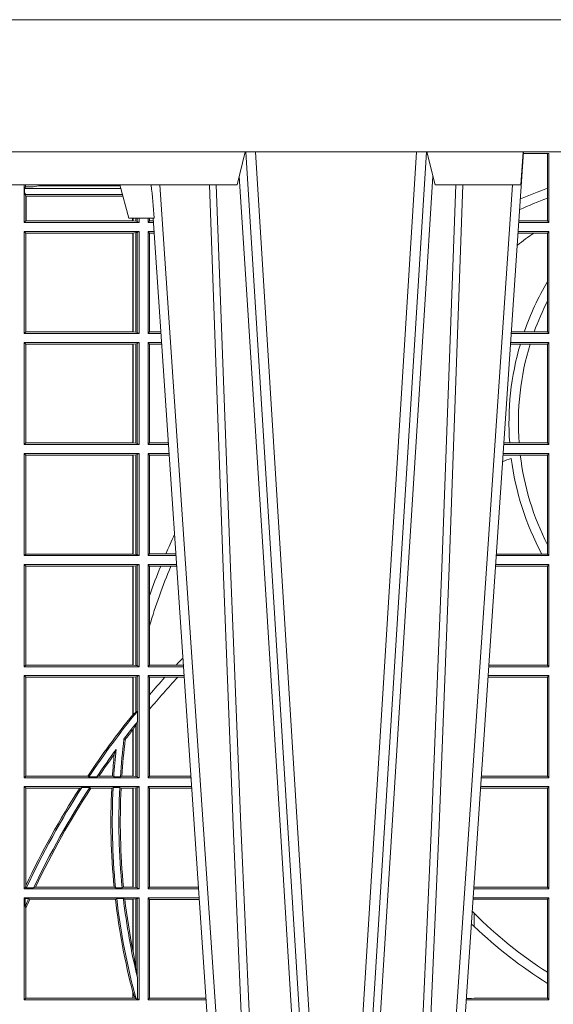
# Model space of a CAD drawing. Units: millimetres. Extents: x 0 to 21000, y 0 to 14850.
# Drawn here: x 5833 to 5995, y 5454 to 5752 of the extents above; entities that cross this region are included whole.
import ezdxf

# ---------------------------------------------------------------- set-up
doc = ezdxf.new("R2010")
doc.units = ezdxf.units.MM
doc.header["$LTSCALE"] = 333.33333
doc.layers.add('FRW-Rifi ST', color=124, linetype='Continuous', lineweight=15)

# ---------------------------------------------------------------- blocks, each defined once
blk = doc.blocks.new('ST-Block_UT')
at = {"color": 0, "linetype": 'Continuous'}
for p, q in [((-0.1921638041735036, -0.2714999980891264), (-0.1737499922514871, -2.947132315966883e-09)), ((-0.07997974157350995, -0.2914999976421484), (-0.09974999129801176, -2.947132315966883e-09))]:
    blk.add_line(p, q, dxfattribs=at)
at = {"color": 0, "linetype": 'Continuous', "lineweight": 0}
for p, q in [((-0.1710177451375046, -2.947132315966883e-09), (-0.1901097685100126, -0.2814999960031344)), ((-0.1641051411629917, -0.2914999976421484), (-0.1459890395404955, -2.947132315966883e-09)), ((-0.1430073022845022, -2.947132315966883e-09), (-0.1611234039069984, -0.2914999976421484)), ((-0.1304926812649967, -2.947132315966883e-09), (-0.1123765870929958, -0.2914999976421484)), ((-0.1093948498370025, -0.2914999976421484), (-0.1275109589099941, -2.947132315966883e-09)), ((-0.1024822533134966, -2.947132315966883e-09), (-0.08339022249001005, -0.2814999960031344))]:
    blk.add_line(p, q, dxfattribs=at)
at = {"color": 0, "linetype": 'Continuous', "lineweight": 5}
for p, q in [((-0.1994999885559992, -0.2714999980891264), (-0.2021794855594976, -0.2814999960031344)), ((-0.1917790114879949, -0.2714999980891264), (-0.1994999885559992, -0.2714999980891264)), ((-0.2982567191124872, -0.2814999960031344), (-0.1667432725429876, -0.2814999960031344)), ((-0.1667432725429876, -0.2814999960031344), (-0.1642499953510139, -0.2914999976421484)), ((-0.1092499956490087, -0.2914999976421484), (-0.1067567110065113, -0.2814999960031344)), ((-0.1067567110065113, -0.2814999960031344), (-0.08081679940249842, -0.2814999960031344)), ((-0.08081679940249842, -0.2814999960031344), (-0.08009999394448641, -0.2914999976421484))]:
    blk.add_line(p, q, dxfattribs=at)
at = {"color": 0, "linetype": 'Continuous', "lineweight": 0}
for points in [[(-0.175101408362508, -0.2814999960031344), (-0.170969957113499, -0.1656839728021282), (-0.1679079175000027, -0.08773574527762662), (-0.1641558945179895, -2.947132315966883e-09)], [(-0.1617010623220096, -2.947132315966883e-09), (-0.1655883431434972, -0.08773574527762662), (-0.1687576711179872, -0.1656839728021282), (-0.1730309218170021, -0.2814999960031344)], [(-0.1660750001670124, -0.2841802864936369), (-0.1634931355715139, -0.2436380117801491), (-0.1585690319539879, -0.1656835704711455), (-0.1533957511190067, -0.08283865746514607), (-0.1483126223089926, -2.947132315966883e-09)], [(-0.1074249833824865, -0.2841802864936369), (-0.1100068479780134, -0.2436380117801491), (-0.114930951595511, -0.1656835704711455), (-0.1201042473319944, -0.08283865746514607), (-0.1251873761420086, -2.947132315966883e-09)], [(-0.1117989286784962, -2.947132315966883e-09), (-0.107911647856497, -0.08773574527762662), (-0.1047423273325023, -0.1656839728021282), (-0.1004690766334875, -0.2814999960031344)], [(-0.09839857518699091, -0.2814999960031344), (-0.1025300338864952, -0.1656839728021282), (-0.1055920809509985, -0.08773574527762662), (-0.1093440964820047, -2.947132315966883e-09)]]:
    blk.add_lwpolyline(points, dxfattribs=at)
at = {"color": 0, "linetype": 'Continuous'}
blk.add_lwpolyline([(0.4000000119204969, -0.2914999976421484), (0.4000000119204969, -0.3314999967481356), (-0.4000000000000057, -0.3314999967481356), (-0.4000000000000057, -0.2914999976421484)], close=True, dxfattribs=at)
at = {"color": 0, "linetype": 'Continuous', "lineweight": 5}
blk.add_arc((0.626024531695009, -0.3512493747431336), 0.8216827844855406, 174.4303238473867, 175.1305295691922, dxfattribs=at)
blk = doc.blocks.new('ST-Block_SeitGitt')
at = {"color": 0, "linetype": 'Continuous', "lineweight": 0}
for p, q in [((0.3199882946342711, 0.2910287114713981), (0.3276499971747455, 0.2910287114713981)), ((0.3272307381033954, 0.2910287114713981), (0.3272307381033954, 0.280563715371926)), ((0.3276499971747455, 0.2701500090692832), (0.3276499971747455, 0.2910287114713981)), ((0.168781483173376, 0.2790000173185661), (0.168781483173376, 0.2814999960031344)), ((0.1692004144191799, 0.2809706362818076), (0.1689368426799831, 0.2804433437918021)), ((0.1689368426799831, 0.2804433437918021), (0.1689368426799831, 0.2790000173185661)), ((0.1981036441429751, 0.2804433437918306), (0.1689368426799831, 0.2804433437918021)), ((0.1692004144191799, 0.2809706362818076), (0.1692004144191515, 0.2814999960031059)), ((0.1692004144191799, 0.2809706362818076), (0.1710739523172435, 0.2809706362818076)), ((0.1720587700605449, 0.2809994849298789), (0.1732523232698497, 0.2812358769510581)), ((0.1732523232698497, 0.2812358769510581), (0.1977476716041622, 0.2812358769510581)), ((0.1978993335903283, 0.2812058395504664), (0.1977476716041622, 0.2812358769510581)), ((0.3272307381033954, 0.280563715371926), (0.3272307381033954, 0.2775235804651572)), ((0.168781483173376, 0.2790000173185661), (0.1688499987125454, 0.2790000173185661)), ((0.1688499987125454, 0.2701500090692832), (0.1688499987125454, 0.2790000173185661)), ((0.1691607922315654, 0.2790000173185661), (0.1688499987125454, 0.2790000173185661)), ((0.1691607922315654, 0.2790000173185661), (0.1691607922315654, 0.2786433431242301)), ((0.1691607922315654, 0.2786433431242301), (0.1693388909101543, 0.2781433197592094)), ((0.1985859538831107, 0.2786433431242301), (0.1691607922315654, 0.2786433431242301)), ((0.1693388909101543, 0.270638886365731), (0.1693388909101543, 0.2781433197592094)), ((0.1694028168916759, 0.2781433197592094), (0.1693388909101543, 0.2781433197592094)), ((0.1987199350218418, 0.2781433197592094), (0.1694028168916759, 0.2781433197592094)), ((0.1694028168916759, 0.2781433197592094), (0.1694028168916759, 0.270638886365731)), ((0.3272307381033954, 0.2775235804651572), (0.3272307381033954, 0.2706393035982444)), ((0.201597177982336, 0.2714999980891264), (0.201597177982336, 0.270638886365731)), ((0.2017756044864711, 0.270638886365731), (0.2017756044864711, 0.2714999980891264)), ((0.2026284724474294, 0.2714999980891548), (0.202628472447401, 0.2705359193418815)), ((0.2030251562595708, 0.2714999980891264), (0.2030251562595424, 0.2704620393846824)), ((0.203650006651884, 0.2701500090692832), (0.2036500066519125, 0.2714999980891548)), ((0.2063499927520809, 0.2701500090692832), (0.2063499927520809, 0.2714999980891548)), ((0.2067695647477876, 0.2714999980891264), (0.206769564747816, 0.2706538471315696)), ((0.1688499987125454, 0.2701500090692832), (0.1693388909101543, 0.270638886365731)), ((0.203650006651884, 0.2701500090692832), (0.1688499987125454, 0.2701500090692832)), ((0.1694028168916759, 0.270638886365731), (0.1693388909101543, 0.270638886365731)), ((0.201597177982336, 0.270638886365731), (0.1694028168916759, 0.270638886365731)), ((0.2017756044864711, 0.270638886365731), (0.201597177982336, 0.270638886365731)), ((0.202628472447401, 0.2705359193418815), (0.2017756044864711, 0.270638886365731)), ((0.2030251562595424, 0.2704620393846824), (0.202628472447401, 0.2705359193418815)), ((0.2030251562595424, 0.2704620393846824), (0.203650006651884, 0.2701500090692832)), ((0.2063499927520809, 0.2701500090692832), (0.206769564747816, 0.2706538471315696)), ((0.2063499927520809, 0.2701500090692832), (0.2079277554742021, 0.2701500090692832)), ((0.206769564747816, 0.2706538471315696), (0.2078935839107032, 0.2706538471315696)), ((0.3276499971747455, 0.2701500090692832), (0.3185722494612548, 0.2701500090692832)), ((0.3272307381033954, 0.2706393035982444), (0.3186054346248852, 0.270639303598216)), ((0.3272307381033954, 0.2706393035982444), (0.3276499971747455, 0.2701500090692832)), ((0.203650006651884, 0.2674500080679252), (0.1688499987125454, 0.2674500080679252)), ((0.1688499987125454, 0.2365500065420463), (0.1688499987125454, 0.2674500080679252)), ((0.1688499987125454, 0.2674500080679252), (0.1693388909101543, 0.266961100969155)), ((0.2017304390668926, 0.266961100969155), (0.1693388909101543, 0.266961100969155)), ((0.1693388909101543, 0.2370388987396552), (0.1693388909101543, 0.266961100969155)), ((0.2017756044864711, 0.266961100969155), (0.2017304390668926, 0.266961100969155)), ((0.2017304390668926, 0.266961100969155), (0.2017304390668926, 0.2370388987396552)), ((0.202628472447401, 0.2670640679930045), (0.2017756044864711, 0.266961100969155)), ((0.2017756044864711, 0.2370388987396552), (0.2017756044864711, 0.266961100969155)), ((0.2030251562595424, 0.2671379479502036), (0.202628472447401, 0.2670640679930045)), ((0.202628472447401, 0.2670640679930045), (0.202628472447401, 0.2369359317158057)), ((0.2030251562595424, 0.2671379479502036), (0.203650006651884, 0.2674500080679252)), ((0.2030251562595424, 0.2671379479502036), (0.2030251562595424, 0.2368620517586066)), ((0.203650006651884, 0.2365500065420463), (0.203650006651884, 0.2674500080679252)), ((0.2063499927520809, 0.2674500080679252), (0.2081108763269128, 0.2674500080679252)), ((0.2063499927520809, 0.2365500065420463), (0.2063499927520809, 0.2674500080679252)), ((0.2063499927520809, 0.2674500080679252), (0.206769564747816, 0.2669461700056388)), ((0.206769564747816, 0.2669461700056388), (0.206769564747816, 0.2370538446043327)), ((0.206769564747816, 0.2669461700056388), (0.2081450478904401, 0.2669461700056388)), ((0.3231213405728397, 0.266960713538964), (0.3183559435599648, 0.266960713538964)), ((0.3276499971747455, 0.2674500080679252), (0.3183891287236236, 0.2674500080679536)), ((0.3272307381033954, 0.266960713538964), (0.3231213405728397, 0.266960713538964)), ((0.3272307381033954, 0.266960713538964), (0.3276499971747455, 0.2674500080679252)), ((0.3272307381033954, 0.266960713538964), (0.3272307381033954, 0.2522936495874717)), ((0.3276499971747455, 0.2365500065420463), (0.3276499971747455, 0.2674500080679252)), ((0.3272307381033954, 0.2522936495874717), (0.3272307381033954, 0.2463782164190604)), ((0.3272307381033954, 0.2463782164190604), (0.3272307381033954, 0.2370393010710075)), ((0.1688499987125454, 0.2365500065420463), (0.1693388909101543, 0.2370388987396552)), ((0.203650006651884, 0.2365500065420463), (0.1688499987125454, 0.2365500065420463)), ((0.2017304390668926, 0.2370388987396552), (0.1693388909101543, 0.2370388987396552)), ((0.2017756044864711, 0.2370388987396552), (0.2017304390668926, 0.2370388987396552)), ((0.202628472447401, 0.2369359317158057), (0.2017756044864711, 0.2370388987396552)), ((0.2030251562595424, 0.2368620517586066), (0.202628472447401, 0.2369359317158057)), ((0.2030251562595424, 0.2368620517586066), (0.203650006651884, 0.2365500065420463)), ((0.2063499927520809, 0.2365500065420463), (0.206769564747816, 0.2370538446043327)), ((0.2063499927520809, 0.2365500065420463), (0.2102065920789471, 0.2365500065420463)), ((0.206769564747816, 0.2370538446043327), (0.2101724205154767, 0.2370538446043327)), ((0.3276499971747455, 0.2365500065420463), (0.3162934142887366, 0.2365500065420463)), ((0.3201986864209232, 0.2370393010710075), (0.3163265994523101, 0.237039301070979)), ((0.3232083633542118, 0.2370393010710075), (0.3201986864209232, 0.2370393010710075)), ((0.3272307381033954, 0.2370393010710075), (0.3232083633542118, 0.2370393010710075)), ((0.3272307381033954, 0.2370393010710075), (0.3276499971747455, 0.2365500065420463)), ((0.203650006651884, 0.2338500055406882), (0.1688499987125454, 0.2338500055406882)), ((0.1688499987125454, 0.2029500040148093), (0.1688499987125454, 0.2338500055406882)), ((0.1688499987125454, 0.2338500055406882), (0.1693388909101543, 0.2333611133430793)), ((0.1693388909101543, 0.2034388962124183), (0.1693388909101543, 0.2333611133430793)), ((0.2017304390668926, 0.2333611133430793), (0.1693388909101543, 0.2333611133430793)), ((0.2017756044864711, 0.2333611133430793), (0.2017304390668926, 0.2333611133430793)), ((0.2017304390668926, 0.2333611133430793), (0.2017304390668926, 0.2034388962124183)), ((0.202628472447401, 0.2334640803669288), (0.2017756044864711, 0.2333611133430793)), ((0.2017756044864711, 0.2034388962124183), (0.2017756044864711, 0.2333611133430793)), ((0.2030251562595424, 0.2335379603241279), (0.202628472447401, 0.2334640803669288)), ((0.202628472447401, 0.2334640803669288), (0.202628472447401, 0.2033359291885688)), ((0.2030251562595424, 0.2335379603241279), (0.203650006651884, 0.2338500055406882)), ((0.2030251562595424, 0.2335379603241279), (0.2030251562595424, 0.2032620492313697)), ((0.203650006651884, 0.2029500040148093), (0.203650006651884, 0.2338500055406882)), ((0.2063499927520809, 0.2338500055406882), (0.2103897129316579, 0.2338500055406882)), ((0.2063499927520809, 0.2029500040148093), (0.2063499927520809, 0.2338500055406882)), ((0.2063499927520809, 0.2338500055406882), (0.206769564747816, 0.2333461674784019)), ((0.206769564747816, 0.2333461674784019), (0.206769564747816, 0.2034538420770957)), ((0.206769564747816, 0.2333461674784019), (0.2104238844951567, 0.2333461674784019)), ((0.3190226644277629, 0.2333606961105659), (0.3160771073767705, 0.2333606961105659)), ((0.3276499971747455, 0.2338500055406882), (0.3161102935510769, 0.2338500055406882)), ((0.3219869524240551, 0.2333606961105659), (0.3190226644277629, 0.2333606961105659)), ((0.3272307381033954, 0.2333606961105659), (0.3219869524240551, 0.2333606961105659)), ((0.3272307381033954, 0.2333606961105659), (0.3276499971747455, 0.2338500055406882)), ((0.3272307381033954, 0.2333606961105659), (0.3272307381033954, 0.2034392985437705)), ((0.3276499971747455, 0.2029500040148093), (0.3276499971747455, 0.2338500055406882)), ((0.1688499987125454, 0.2029500040148093), (0.1693388909101543, 0.2034388962124183)), ((0.203650006651884, 0.2029500040148093), (0.1688499987125454, 0.2029500040148093)), ((0.2017304390668926, 0.2034388962124183), (0.1693388909101543, 0.2034388962124183)), ((0.2017756044864711, 0.2034388962124183), (0.2017304390668926, 0.2034388962124183)), ((0.202628472447401, 0.2033359291885688), (0.2017756044864711, 0.2034388962124183)), ((0.2030251562595424, 0.2032620492313697), (0.202628472447401, 0.2033359291885688)), ((0.2030251562595424, 0.2032620492313697), (0.203650006651884, 0.2029500040148093)), ((0.2063499927520809, 0.2029500040148093), (0.206769564747816, 0.2034538420770957)), ((0.2063499927520809, 0.2029500040148093), (0.2124854286836637, 0.2029500040148093)), ((0.206769564747816, 0.2034538420770957), (0.2124512571202217, 0.2034538420770957)), ((0.3276499971747455, 0.2029500040148093), (0.3140145791161615, 0.2029500040148378)), ((0.3157982766628322, 0.2034392985437705), (0.3140477642797634, 0.2034392985437705)), ((0.3186450019478855, 0.2034392985437705), (0.3157982766628322, 0.2034392985437705)), ((0.3272307381033954, 0.2034392985437705), (0.3186450019478855, 0.2034392985437705)), ((0.3272307381033954, 0.2034392985437705), (0.3276499971747455, 0.2029500040148093)), ((0.203650006651884, 0.2002500030134513), (0.1688499987125454, 0.2002500030134513)), ((0.1688499987125454, 0.1693500014875724), (0.1688499987125454, 0.2002500030134513)), ((0.1688499987125454, 0.2002500030134513), (0.1693388909101543, 0.1997611108158424)), ((0.1693388909101543, 0.1698388936851813), (0.1693388909101543, 0.1997611108158424)), ((0.2017304390668926, 0.1997611108158424), (0.1693388909101543, 0.1997611108158424)), ((0.2017756044864711, 0.1997611108158424), (0.2017304390668926, 0.1997611108158424)), ((0.2017304390668926, 0.1997611108158424), (0.2017304390668926, 0.1698388936851813)), ((0.202628472447401, 0.1998640778396918), (0.2017756044864711, 0.1997611108158424)), ((0.2017756044864711, 0.1698388936851813), (0.2017756044864711, 0.1997611108158424)), ((0.2030251562595424, 0.1999379577968909), (0.202628472447401, 0.1998640778396918)), ((0.202628472447401, 0.1998640778396918), (0.202628472447401, 0.1697359266613319)), ((0.2030251562595424, 0.1999379577968909), (0.203650006651884, 0.2002500030134513)), ((0.2030251562595424, 0.1999379577968909), (0.2030251562595424, 0.1696620467041328)), ((0.203650006651884, 0.1693500014875724), (0.203650006651884, 0.2002500030134513)), ((0.2063499927520809, 0.2002500030134513), (0.2126685495364029, 0.2002500030134229)), ((0.2063499927520809, 0.1693500014875724), (0.2063499927520809, 0.2002500030134513)), ((0.2063499927520809, 0.2002500030134513), (0.206769564747816, 0.1997461649511649)), ((0.206769564747816, 0.1997461649511649), (0.206769564747816, 0.1698538395498588)), ((0.206769564747816, 0.1997461649511649), (0.2127027210999017, 0.1997461649511649)), ((0.3190030023455677, 0.1997607084844901), (0.3137982732148714, 0.1997607084844617)), ((0.3276499971747455, 0.2002500030134513), (0.3138314583785586, 0.2002500030134513)), ((0.3272307381033954, 0.1997607084844901), (0.3190030023455677, 0.1997607084844901)), ((0.3272307381033954, 0.1997607084844901), (0.3276499971747455, 0.2002500030134513)), ((0.3272307381033954, 0.1997607084844901), (0.3272307381033954, 0.1726217898462608)), ((0.3276499971747455, 0.1693500014875724), (0.3276499971747455, 0.2002500030134513)), ((0.1688499987125454, 0.1693500014875724), (0.1693388909101543, 0.1698388936851813)), ((0.2017304390668926, 0.1698388936851813), (0.1693388909101543, 0.1698388936851813)), ((0.2017756044864711, 0.1698388936851813), (0.2017304390668926, 0.1698388936851813)), ((0.202628472447401, 0.1697359266613319), (0.2017756044864711, 0.1698388936851813)), ((0.2063499927520809, 0.1693500014875724), (0.206769564747816, 0.1698538395498588)), ((0.206769564747816, 0.1698538395498588), (0.2117058575153408, 0.1698538395498588)), ((0.2117058575153408, 0.1698538395498588), (0.2147300937249099, 0.1698538395498588)), ((0.3254769086837825, 0.1698393109176948), (0.3117689301178928, 0.1698393109176664)), ((0.3272307381033954, 0.1698393109176948), (0.3254769086837825, 0.1698393109176948)), ((0.3272307381033954, 0.1726217898462608), (0.3272307381033954, 0.1698393109176948)), ((0.3272307381033954, 0.1698393109176948), (0.3276499971747455, 0.1693500014875724)), ((0.203650006651884, 0.1693500014875724), (0.1688499987125454, 0.1693500014875724)), ((0.2030251562595424, 0.1696620467041328), (0.202628472447401, 0.1697359266613319)), ((0.2030251562595424, 0.1696620467041328), (0.203650006651884, 0.1693500014875724)), ((0.2063499927520809, 0.1693500014875724), (0.2147642652884088, 0.1693500014875724)), ((0.3276499971747455, 0.1693500014875724), (0.3117357439436717, 0.1693500014875724)), ((0.203650006651884, 0.1666500004862144), (0.1688499987125454, 0.1666500004862144)), ((0.1688499987125454, 0.1357499989603355), (0.1688499987125454, 0.1666500004862144)), ((0.1688499987125454, 0.1666500004862144), (0.1693388909101543, 0.1661611082886054)), ((0.1693388909101543, 0.1362388911579444), (0.1693388909101543, 0.1661611082886054)), ((0.2017304390668926, 0.1661611082886054), (0.1693388909101543, 0.1661611082886054)), ((0.2017756044864711, 0.1661611082886054), (0.2017304390668926, 0.1661611082886054)), ((0.2017304390668926, 0.1661611082886054), (0.2017304390668926, 0.1362388911579444)), ((0.202628472447401, 0.1662640753124549), (0.2017756044864711, 0.1661611082886054)), ((0.2017756044864711, 0.1362388911579444), (0.2017756044864711, 0.1661611082886054)), ((0.2030251562595424, 0.166337955269654), (0.202628472447401, 0.1662640753124549)), ((0.202628472447401, 0.1662640753124549), (0.202628472447401, 0.1361359241340949)), ((0.2030251562595424, 0.166337955269654), (0.203650006651884, 0.1666500004862144)), ((0.2030251562595424, 0.166337955269654), (0.2030251562595424, 0.1360620441768958)), ((0.203650006651884, 0.1357499989603355), (0.203650006651884, 0.1666500004862144)), ((0.2063499927520809, 0.1666500004862144), (0.2149473861411195, 0.1666500004862144)), ((0.2063499927520809, 0.1357499989603355), (0.2063499927520809, 0.1666500004862144)), ((0.2063499927520809, 0.1666500004862144), (0.206769564747816, 0.166146162423928)), ((0.206769564747816, 0.166146162423928), (0.206769564747816, 0.1572204115722968)), ((0.206769564747816, 0.166146162423928), (0.2101566582918224, 0.166146162423928)), ((0.2101566582918224, 0.166146162423928), (0.2132248073816356, 0.166146162423928)), ((0.2132248073816356, 0.166146162423928), (0.2149815577046184, 0.166146162423928)), ((0.3272307381033954, 0.1661607059572532), (0.3115194380423532, 0.1661607059572532)), ((0.3276499971747455, 0.1666500004862144), (0.3115526232059835, 0.1666500004862144)), ((0.3272307381033954, 0.1661607059572532), (0.3276499971747455, 0.1666500004862144)), ((0.3272307381033954, 0.1661607059572532), (0.3272307381033954, 0.1362393083904578)), ((0.3276499971747455, 0.1357499989603355), (0.3276499971747455, 0.1666500004862144)), ((0.206769564747816, 0.1572204115722968), (0.206769564747816, 0.1481481376026466)), ((0.206769564747816, 0.1481481376026466), (0.206769564747816, 0.1362538370226218)), ((0.1688499987125454, 0.1357499989603355), (0.1693388909101543, 0.1362388911579444)), ((0.203650006651884, 0.1357499989603355), (0.1688499987125454, 0.1357499989603355)), ((0.2017304390668926, 0.1362388911579444), (0.1693388909101543, 0.1362388911579444)), ((0.2017756044864711, 0.1362388911579444), (0.2017304390668926, 0.1362388911579444)), ((0.202628472447401, 0.1361359241340949), (0.2017756044864711, 0.1362388911579444)), ((0.2030251562595424, 0.1360620441768958), (0.202628472447401, 0.1361359241340949)), ((0.2030251562595424, 0.1360620441768958), (0.203650006651884, 0.1357499989603355)), ((0.2063499927520809, 0.1357499989603355), (0.206769564747816, 0.1362538370226218)), ((0.2063499927520809, 0.1357499989603355), (0.2170431018931538, 0.1357499989603355)), ((0.206769564747816, 0.1362538370226218), (0.2148782104253826, 0.1362538370226218)), ((0.2148782104253826, 0.1362538370226218), (0.2170089303296834, 0.1362538370226218)), ((0.3276499971747455, 0.1357499989603355), (0.3094569087710966, 0.1357499989603355)), ((0.3272307381033954, 0.1362393083904578), (0.3094900949453745, 0.1362393083904578)), ((0.3272307381033954, 0.1362393083904578), (0.3276499971747455, 0.1357499989603355)), ((0.1688499987125454, 0.1021500038836791), (0.1688499987125454, 0.1330499979589774)), ((0.203650006651884, 0.1330499979589774), (0.1688499987125454, 0.1330499979589774)), ((0.1688499987125454, 0.1330499979589774), (0.1693388909101543, 0.1325611057613685)), ((0.1693388909101543, 0.1026388960812881), (0.1693388909101543, 0.1325611057613685)), ((0.2017304390668926, 0.1325611057613685), (0.1693388909101543, 0.1325611057613685)), ((0.2017756044864711, 0.1325611057613685), (0.2017304390668926, 0.1325611057613685)), ((0.2017304390668926, 0.1325611057613685), (0.2017304390668926, 0.1212284746502235)), ((0.202628472447401, 0.1326640876863792), (0.2017756044864711, 0.1325611057613685)), ((0.2017756044864711, 0.1212843465541198), (0.2017756044864711, 0.1325611057613685)), ((0.2030251562595424, 0.1327379676435783), (0.202628472447401, 0.1326640876863792)), ((0.202628472447401, 0.1326640876863792), (0.202628472447401, 0.1220073955987289)), ((0.2030251562595424, 0.1327379676435783), (0.203650006651884, 0.1330499979589774)), ((0.2030251562595424, 0.1327379676435783), (0.2030251562595424, 0.1222590166066482)), ((0.203650006651884, 0.1021500038836791), (0.203650006651884, 0.1330499979589774)), ((0.2063499927520809, 0.1021500038836791), (0.2063499927520809, 0.1330499979589774)), ((0.2063499927520809, 0.1330499979589774), (0.2172262227458646, 0.1330499979589774)), ((0.2063499927520809, 0.1330499979589774), (0.206769564747816, 0.1325461747978522)), ((0.206769564747816, 0.1325461747978522), (0.2114372938871441, 0.1325461747978522)), ((0.206769564747816, 0.1325461747978522), (0.206769564747816, 0.1272708061073615)), ((0.2114372938871441, 0.1325461747978522), (0.2152935802936611, 0.1325461747978522)), ((0.2152935802936611, 0.1325461747978522), (0.2172603932987158, 0.1325461747978522)), ((0.3272307381033954, 0.1325607034300162), (0.3092406028697781, 0.1325607034300162)), ((0.3276499971747455, 0.1330499979589774), (0.3092737880334369, 0.1330499979589774)), ((0.3272307381033954, 0.1325607034300162), (0.3276499971747455, 0.1330499979589774)), ((0.3272307381033954, 0.1325607034300162), (0.3272307381033954, 0.1026393058632209)), ((0.3276499971747455, 0.1021500038836791), (0.3276499971747455, 0.1330499979589774)), ((0.206769564747816, 0.1272708061073615), (0.206769564747816, 0.1228843587373092)), ((0.202628472447401, 0.1220073955987289), (0.2030251562595424, 0.1222590166066482)), ((0.2030905872583446, 0.1222356441353156), (0.2030251562595424, 0.1222590166066482)), ((0.2030905872583446, 0.1222356441353156), (0.2030905872583446, 0.1190599012111022)), ((0.206769564747816, 0.1228843587373092), (0.206769564747816, 0.1026538344953849)), ((0.2017756031978308, 0.1212843475510681), (0.2017304391282835, 0.1212284768349434)), ((0.2017756044864711, 0.1212843465541198), (0.202628472447401, 0.1220073955987289)), ((0.2017756031978308, 0.1167293720413056), (0.2017304391282835, 0.1166718665505755)), ((0.2017304390668926, 0.116671863469918), (0.2017304390668926, 0.1026388960812881)), ((0.202628472447401, 0.1181401344869926), (0.2017756044864711, 0.1167293745015456)), ((0.2017756044864711, 0.1026388960812881), (0.2017756044864711, 0.1167293745015456)), ((0.2030251562595424, 0.1188737484548881), (0.202628472447401, 0.1181401344869926)), ((0.202628472447401, 0.1181401344869926), (0.202628472447401, 0.1025359290574386)), ((0.2030251562595424, 0.1188737484548881), (0.2030905872583446, 0.1190599012111022)), ((0.2030251562595424, 0.1188737484548881), (0.2030251562595424, 0.1024620491002395)), ((0.1990326583385524, 0.1138671892617538), (0.1994351685047207, 0.1137032988403632)), ((0.1966532409191188, 0.1106875049804046), (0.1960774451494274, 0.1091895433996513)), ((0.1688499987125454, 0.1021500038836791), (0.1693388909101543, 0.1026388960812881)), ((0.203650006651884, 0.1021500038836791), (0.1688499987125454, 0.1021500038836791)), ((0.1880509346723613, 0.1026388960812881), (0.1693388909101543, 0.1026388960812881)), ((0.1880509346723613, 0.1026388960812881), (0.1884155362844524, 0.1024293708537414)), ((0.190825471282011, 0.1024293708537414), (0.1884155362844524, 0.1024293708537414)), ((0.190825471282011, 0.1024293708537414), (0.1914742827415523, 0.1026388960812881)), ((0.1955348193645534, 0.1026388960812881), (0.1914742827415523, 0.1026388960812881)), ((0.1959414273500499, 0.1024293708537414), (0.1955348193645534, 0.1026388960812881)), ((0.1979457974433956, 0.1024293708537414), (0.1959414273500499, 0.1024293708537414)), ((0.1979457974433956, 0.1024293708537414), (0.1983803451061306, 0.1026388960812881)), ((0.2017304390668926, 0.1026388960812881), (0.1983803451061306, 0.1026388960812881)), ((0.2017756044864711, 0.1026388960812881), (0.2017304390668926, 0.1026388960812881)), ((0.202628472447401, 0.1025359290574386), (0.2017756044864711, 0.1026388960812881)), ((0.2030251562595424, 0.1024620491002395), (0.202628472447401, 0.1025359290574386)), ((0.2030251562595424, 0.1024620491002395), (0.203650006651884, 0.1021500038836791)), ((0.2063499927520809, 0.1021500038836791), (0.206769564747816, 0.1026538344953849)), ((0.2063499927520809, 0.1021500038836791), (0.2193219379925608, 0.1021500038836791)), ((0.206769564747816, 0.1026538344953849), (0.2192877669344, 0.1026538344954133)), ((0.3276499971747455, 0.1021500038836791), (0.3071780741038594, 0.1021500038836791)), ((0.3272307381033954, 0.1026393058632209), (0.3072112597727994, 0.1026393058632209)), ((0.3272307381033954, 0.1026393058632209), (0.3276499971747455, 0.1021500038836791)), ((0.203650006651884, 0.09945000288232109), (0.1688499987125454, 0.09945000288232109)), ((0.1688499987125454, 0.06855000135644218), (0.1688499987125454, 0.09945000288232109)), ((0.1688499987125454, 0.09945000288232109), (0.1693388909101543, 0.09896111068471214)), ((0.1856388241052684, 0.09896111068471214), (0.1693388909101543, 0.09896111068471214)), ((0.1693388909101543, 0.06953311291678688), (0.1693388909101543, 0.09896111068471214)), ((0.1856388241052684, 0.09896111068471214), (0.1862732410430965, 0.09917063591225883)), ((0.1886587381362972, 0.09917063591225883), (0.1862732410430965, 0.09917063591225883)), ((0.1886587381362972, 0.09917063591225883), (0.1890230268240032, 0.09896111068471214)), ((0.1953226864337978, 0.09896111068471214), (0.1890230268240032, 0.09896111068471214)), ((0.1957530766725597, 0.09917063591225883), (0.1953226864337978, 0.09896111068471214)), ((0.1977555692195949, 0.09917063591225883), (0.1957530766725597, 0.09917063591225883)), ((0.1977555692195949, 0.09917063591225883), (0.198165217041975, 0.09896111068471214)), ((0.2017304390668926, 0.09896111068471214), (0.198165217041975, 0.09896111068471214)), ((0.2017756044864711, 0.09896111068471214), (0.2017304390668926, 0.09896111068471214)), ((0.2017304390668926, 0.09896111068471214), (0.2017304390668926, 0.06903889355405113)), ((0.202628472447401, 0.09906407770856163), (0.2017756044864711, 0.09896111068471214)), ((0.2017756044864711, 0.06903889355405113), (0.2017756044864711, 0.09896111068471214)), ((0.2030251562595424, 0.09913795766576072), (0.202628472447401, 0.09906407770856163)), ((0.202628472447401, 0.09906407770856163), (0.202628472447401, 0.06893592653020164)), ((0.2030251562595424, 0.09913795766576072), (0.203650006651884, 0.09945000288232109)), ((0.2030251562595424, 0.09913795766576072), (0.2030251562595424, 0.06886204657300254)), ((0.203650006651884, 0.06855000135644218), (0.203650006651884, 0.09945000288232109)), ((0.2063499927520809, 0.06855000135644218), (0.2063499927520809, 0.09945000288232109)), ((0.2063499927520809, 0.09945000288232109), (0.2195050588452716, 0.09945000288229267)), ((0.2063499927520809, 0.09945000288232109), (0.206769564747816, 0.0989461722706153)), ((0.206769564747816, 0.0989461722706153), (0.206769564747816, 0.06905383941872856)), ((0.206769564747816, 0.0989461722706153), (0.2195392299034893, 0.09894617227064373)), ((0.3272307381033954, 0.09896070090277931), (0.3069617676972598, 0.09896070090280773)), ((0.3276499971747455, 0.09945000288232109), (0.3069949533662282, 0.09945000288232109)), ((0.3272307381033954, 0.09896070090277931), (0.3276499971747455, 0.09945000288232109)), ((0.3272307381033954, 0.09896070090277931), (0.3272307381033954, 0.06903930333598396)), ((0.3276499971747455, 0.06855000135644218), (0.3276499971747455, 0.09945000288232109)), ((0.1688499987125454, 0.06855000135644218), (0.1692543417215404, 0.06895435181601783)), ((0.203650006651884, 0.06855000135644218), (0.1688499987125454, 0.06855000135644218)), ((0.1693388909101543, 0.06953311291678688), (0.1692543417215404, 0.06895435181601783)), ((0.1692543417215404, 0.06895435181601783), (0.1694721817970333, 0.06882936832650444)), ((0.1716820687055645, 0.06882936832650444), (0.1694721817970333, 0.06882936832650444)), ((0.1716820687055645, 0.06882936832650444), (0.1722454220056591, 0.06903889355405113)), ((0.1960549592971859, 0.06903889355405113), (0.1722454220056591, 0.06903889355405113)), ((0.1964971810579357, 0.06882936832650444), (0.1960549592971859, 0.06903889355405113)), ((0.1985070794820842, 0.06882936832650444), (0.1964971810579357, 0.06882936832650444)), ((0.1985070794820842, 0.06882936832650444), (0.1989078313112316, 0.06903889355405113)), ((0.2017304390668926, 0.06903889355405113), (0.1989078313112316, 0.06903889355405113)), ((0.2017756044864711, 0.06903889355405113), (0.2017304390668926, 0.06903889355405113)), ((0.202628472447401, 0.06893592653020164), (0.2017756044864711, 0.06903889355405113)), ((0.2030251562595424, 0.06886204657300254), (0.202628472447401, 0.06893592653020164)), ((0.2030251562595424, 0.06886204657300254), (0.203650006651884, 0.06855000135644218)), ((0.2063499927520809, 0.06855000135644218), (0.206769564747816, 0.06905383941872856)), ((0.2063499927520809, 0.06855000135644218), (0.2216007745973059, 0.06855000135644218)), ((0.206769564747816, 0.06905383941872856), (0.2215666030338639, 0.06905383941872856)), ((0.3276499971747455, 0.06855000135644218), (0.3048992389313412, 0.06855000135644218)), ((0.3050500020384845, 0.06903930333598396), (0.3049319348153574, 0.06903208176291287)), ((0.3272307381033954, 0.06903930333598396), (0.3050500020384845, 0.06903930333598396)), ((0.3272307381033954, 0.06903930333598396), (0.3276499971747455, 0.06855000135644218)), ((0.203650006651884, 0.06585000035508415), (0.1688499987125454, 0.06585000035508415)), ((0.1688499987125454, 0.03495000255449554), (0.1688499987125454, 0.06585000035508415)), ((0.1688499987125454, 0.06585000035508415), (0.1691293656826076, 0.06557063338502189)), ((0.170171299576765, 0.06557063338502189), (0.1691293656826076, 0.06557063338502189)), ((0.1691293656826076, 0.06324970302327415), (0.1691293656826076, 0.06557063338502189)), ((0.170171299576765, 0.06557063338502189), (0.1705369144678173, 0.0653611156080558)), ((0.1968465685844478, 0.06557063338502189), (0.1964484542608318, 0.0653611156080558)), ((0.1988599687814769, 0.06557063338502189), (0.1968465685844478, 0.06557063338502189)), ((0.1988599687814769, 0.06557063338502189), (0.1993069291114864, 0.0653611156080558)), ((0.2030251562595424, 0.06553796258910438), (0.203650006651884, 0.06585000035508415)), ((0.203650006651884, 0.03495000255449554), (0.203650006651884, 0.06585000035508415)), ((0.2063499927520809, 0.06585000035508415), (0.2217838954500166, 0.06585000035505573)), ((0.2063499927520809, 0.03495000255449554), (0.2063499927520809, 0.06585000035508415)), ((0.2063499927520809, 0.06585000035508415), (0.206769564747816, 0.06534616974337837)), ((0.3276499971747455, 0.06585000035508415), (0.3047161181936531, 0.06585000035508415)), ((0.3272307381033954, 0.06536070582612297), (0.3276499971747455, 0.06585000035508415)), ((0.3276499971747455, 0.03495000255449554), (0.3276499971747455, 0.06585000035508415)), ((0.1691293656826076, 0.06324970302327415), (0.1693388909101543, 0.06268579838021537)), ((0.1693388909101543, 0.03543889475210449), (0.1693388909101543, 0.06268579838021537)), ((0.1964484542608318, 0.0653611156080558), (0.1705369144678173, 0.0653611156080558)), ((0.2017304390668926, 0.0653611156080558), (0.1993069291114864, 0.0653611156080558)), ((0.2017756044864711, 0.0653611156080558), (0.2017304390668926, 0.0653611156080558)), ((0.2017304390668926, 0.0653611156080558), (0.2017304390668926, 0.04993998211963913)), ((0.202628472447401, 0.06546408263190528), (0.2017756044864711, 0.0653611156080558)), ((0.2017756044864711, 0.04971142438395759), (0.2017756044864711, 0.0653611156080558)), ((0.2030251562595424, 0.06553796258910438), (0.202628472447401, 0.06546408263190528)), ((0.202628472447401, 0.06546408263190528), (0.202628472447401, 0.04467892599447509)), ((0.2030251562595424, 0.06553796258910438), (0.2030251562595424, 0.04230243292792579)), ((0.206769564747816, 0.06534616974337837), (0.2218180665081775, 0.06534616974340679)), ((0.206769564747816, 0.06534616974337837), (0.206769564747816, 0.03545383689149162)), ((0.3050500020384845, 0.06536070582612297), (0.3046844492513117, 0.06538306156292606)), ((0.3272307381033954, 0.06536070582612297), (0.3050500020384845, 0.06536070582612297)), ((0.3272307381033954, 0.06536070582612297), (0.3272307381033954, 0.04328989190204879)), ((0.3050500020384845, 0.06112499487741729), (0.3044418061456895, 0.06180544039077063)), ((0.3050500020384845, 0.06112499487741729), (0.3050500020384845, 0.05715900984748146)), ((0.2017756044864711, 0.04971142438395759), (0.202628472447401, 0.04467892599447509)), ((0.202628472447401, 0.04467892599447509), (0.2030251562595424, 0.04230243292792579)), ((0.2030905872583446, 0.0417460868988826), (0.2030251562595424, 0.04230243292792579)), ((0.2030905872583446, 0.0417460868988826), (0.2030905872583446, 0.0352293695245578)), ((0.3272307381033954, 0.04328989190204879), (0.3272307381033954, 0.03992912125929138)), ((0.3272307381033954, 0.03992912125929138), (0.3272307381033954, 0.03543930453403732)), ((0.2017304391282835, 0.0372196241532663), (0.2017756031978308, 0.03704699621420104)), ((0.2017304390668926, 0.03721962449296257), (0.2017304390668926, 0.03543889475210449)), ((0.2017756044864711, 0.03704699454053184), (0.2023733496666011, 0.03536672842844268)), ((0.2017756044864711, 0.03543889475210449), (0.2017756044864711, 0.03704699454053184)), ((0.1688499987125454, 0.03495000255449554), (0.1693388909101543, 0.03543889475210449)), ((0.203650006651884, 0.03495000255449554), (0.1688499987125454, 0.03495000255449554)), ((0.2017304390668926, 0.03543889475210449), (0.1693388909101543, 0.03543889475210449)), ((0.2017756044864711, 0.03543889475210449), (0.2017304390668926, 0.03543889475210449)), ((0.2023733496666011, 0.03536672842844268), (0.2017756044864711, 0.03543889475210449)), ((0.2026957511901912, 0.0352293695245578), (0.2023733496666011, 0.03536672842844268)), ((0.2030905872583446, 0.0352293695245578), (0.2026957511901912, 0.0352293695245578)), ((0.2030905872583446, 0.0352293695245578), (0.203650006651884, 0.03495000255449554)), ((0.2063499927520809, 0.03495000255449554), (0.206769564747816, 0.03545383689149162)), ((0.2063499927520809, 0.03495000255449554), (0.2238796109493535, 0.03495000255449554)), ((0.206769564747816, 0.03545383689149162), (0.2234499990940151, 0.03545383689149162)), ((0.2234499990940151, 0.03545383689149162), (0.2238477046579987, 0.03542044061410365)), ((0.3276499971747455, 0.03495000255449554), (0.3026204040114635, 0.03495000255449554)), ((0.3042177870869693, 0.03538840589268943), (0.3026436075322181, 0.03529212398899517)), ((0.3026521764310246, 0.03541846705428497), (0.3042177870869693, 0.03538840589268943)), ((0.3050500020384845, 0.03543930453403732), (0.3042177870869693, 0.03538840589268943)), ((0.3272307381033954, 0.03543930453403732), (0.3050500020384845, 0.03543930453403732)), ((0.3272307381033954, 0.03543930453403732), (0.3276499971747455, 0.03495000255449554))]:
    blk.add_line(p, q, dxfattribs=at)
blk.add_lwpolyline([(0.3050500020384845, 0.05715900984748146), (0.3041782393489427, 0.05791931245016713)], dxfattribs=at)
for centre, radius, start, end in [((0.1712968193886297, 0.2901865159664112), 0.009218574081309775, 268.6146895726259, 274.7411257466569), ((0.1984150183056101, 0.2815861681716569), 0.0007536946060097182, 186.5651552561885, 207.6950441094523), ((0.4000000000000057, 0.08900000325186852), 0.2049195608716612, 110.8002690164143, 113.2667879272173), ((0.4000000000000057, 0.08900000325186852), 0.2020804391283391, 111.1063666996119, 113.6803130065525), ((0.4000000000000057, 0.156500003251864), 0.1345804391283391, 124.837223103685, 127.481321665711), ((0.4000000000000057, 0.2095000032518612), 0.08441956087166119, 149.5413553760663, 160.9605298887597), ((0.4000000000000057, 0.2095000032518612), 0.08158043912833918, 153.1248914518259, 160.2709623376708), ((0.4000000000000057, 0.2095000032518612), 0.08441956087166103, 163.5819177346879, 184.116954249774), ((0.4000000000000057, 0.2095000032518612), 0.08158043912833929, 162.9934731746915, 184.2604906202163), ((0.4000000000000057, 0.2095000032518612), 0.08158043912833922, 186.8564833606179, 206.8751085482105), ((0.4000000000000057, -0.03899999674811738), 0.2520804391283394, 109.4007592031753, 110.0279824342198), ((0.4000000000000057, 0.2095000032518612), 0.0844195608716615, 187.3043718508513, 208.0216142245501), ((0.4000000000000057, 0.08900000325186852), 0.2049195608716613, 154.9651435710425, 156.7612298302372), ((0.4000000000000057, 0.08900000325186852), 0.2049195608716614, 157.8847731822742, 160.5543155198521), ((0.4000000000000057, 0.08900000325186852), 0.2020804391283392, 157.5572753856996, 162.9805711210159), ((0.4000000000000057, -0.03899999674811738), 0.2549195608716613, 135.9218298406439, 136.5685046267118), ((0.4000000000000057, -0.03899999674811738), 0.2549195608716617, 137.7054357447483, 139.2886846963066), ((0.4000000000000057, -0.03899999674811738), 0.2520804391283393, 137.1155893695119, 140.0444399858763), ((0.4000000000000057, -0.03899999674811738), 0.2545000000000002, 140.6883006755181, 146.240051108189), ((0.4000000000000057, -0.03899999674811738), 0.2549195608716611, 141.0571265141233, 146.2464395997347), ((0.4000000000000057, -0.03899999674811738), 0.2525000000000001, 141.2458610427615, 142.74131763332), ((0.4000000000000057, -0.03899999674811738), 0.252080439128339, 141.8626766266443, 142.7155780307318), ((0.4000000000000057, 0.08900000325186852), 0.2025000000000005, 172.9462203038624, 176.197475887263), ((0.4000000000000057, 0.08900000325186852), 0.2020804391283392, 172.9783219609559, 176.1300293006618), ((0.4000000000000057, -0.03899999674811738), 0.2525000000000001, 143.6424928309404, 145.9361588453004), ((0.4000000000000057, 0.08900000325186852), 0.2045000000000001, 173.9122575998968, 176.2347182808631), ((0.4000000000000057, -0.03899999674811738), 0.2520804391283392, 143.994276302857, 145.8141060026311), ((0.4000000000000057, 0.08900000325186852), 0.2049195608716612, 174.3458060970467, 176.1837270045809), ((0.4000000000000057, -0.03899999674811738), 0.2549195608716609, 147.2349972766983, 154.8015807016301), ((0.4000000000000057, -0.03899999674811738), 0.2545000000000003, 147.1180338512527, 154.9321622734282), ((0.4000000000000057, -0.03899999674811738), 0.2525000000000003, 146.8241534321333, 154.7196995486801), ((0.4000000000000057, -0.03899999674811738), 0.2520804391283392, 146.8187048926317, 154.621955338856), ((0.4000000000000057, 0.08900000325186852), 0.2049195608716613, 177.2137627107481, 185.5900165981623), ((0.4000000000000057, 0.08900000325186852), 0.2045000000000003, 177.1492670274166, 185.6605101606036), ((0.4000000000000057, 0.08900000325186852), 0.2025000000000001, 177.1210880376341, 185.7166017655416), ((0.4000000000000057, 0.08900000325186852), 0.2020804391283392, 177.1745860312093, 185.6688088030112), ((0.4000000000000057, -0.03899999674811738), 0.2525000000000003, 155.5347593811982, 156.1120503840917), ((0.4000000000000057, 0.08900000325186852), 0.2045000000000005, 186.5787678565501, 195.2444100015016), ((0.4000000000000057, 0.08900000325186852), 0.2025000000000006, 186.6440347001095, 193.4945379878387), ((0.4000000000000057, -0.03899999674811738), 0.2520804391283392, 155.5436905895141, 156.2099568216344), ((0.4000000000000057, 0.08900000325186852), 0.2049195608716629, 186.6242124582463, 194.636534594472), ((0.4000000000000057, 0.08900000325186852), 0.2020804391283393, 186.7177048815282, 191.1448160100882), ((0.4000000000000057, 0.156500003251864), 0.1345804391283393, 225.1279448662397, 237.2678771273942), ((0.4000000000000057, 0.156500003251864), 0.1374195608716613, 226.2946695704512, 238.0255671826537), ((0.4000000000000057, 0.08900000325186852), 0.2020804391283391, 191.1448160100882, 191.2108723366121)]:
    blk.add_arc(centre, radius, start, end, dxfattribs=at)
blk = doc.blocks.new('ST-Block')
at = {"color": 0, "xscale": -1, "rotation": 180}
blk.add_blockref('ST-Block_UT', (0.4000000000000057, 0.3314999967481356), dxfattribs=at)
at = {"color": 0}
blk.add_blockref('ST-Block_SeitGitt', (0, 0.3314999967481072), dxfattribs=at)

msp = doc.modelspace()

# ---------------------------------------------------------------- block references
at = {"layer": 'FRW-Rifi ST', "xscale": 1000, "yscale": 1000, "zscale": 1000}
msp.add_blockref('ST-Block', (5665.620076785839, 5089.186629677797), dxfattribs=at)

doc.saveas('drawing.dxf')
